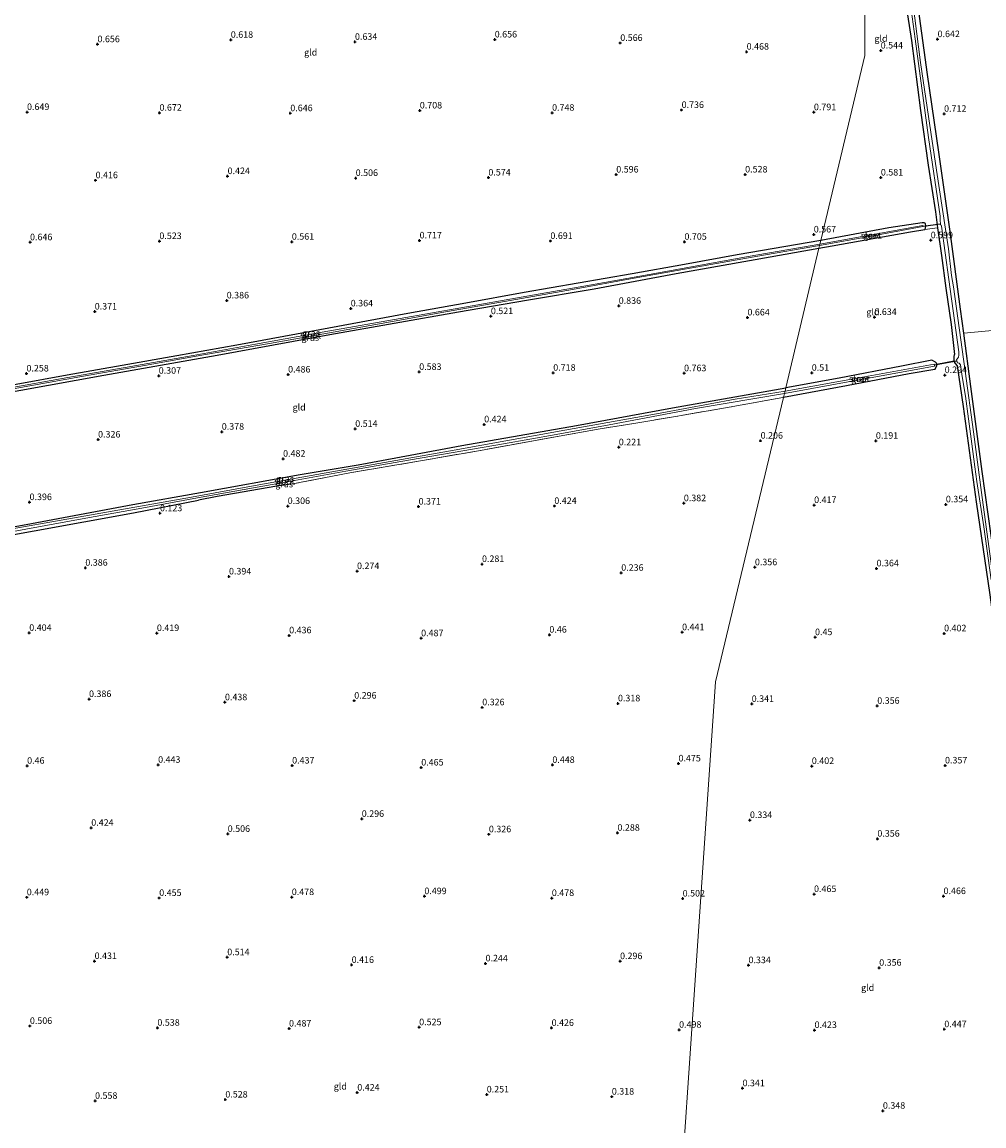
# Model space of a CAD drawing. Units: metres. Extents: x 120000 to 130008, y 412500 to 418751.
# Drawn here: x 123298 to 123665, y 413763 to 414184 of the extents above; entities that cross this region are included whole.
import ezdxf
from ezdxf.enums import TextEntityAlignment as Align

# ---------------------------------------------------------------- set-up
doc = ezdxf.new("R2010")
doc.units = ezdxf.units.M
doc.linetypes.add('IE-TERREINAFSCHEIDING', pattern=[10, 8, -2])
doc.layers.get('0').update_dxf_attribs({"lineweight": 25})
for name, color, linetype, lineweight in [('B-ME-GW-HOOGTEPUNT-S-B1', 10, 'Continuous', 25), ('B-ME-GW-INSTEEKWATERGANG-L-B1', 10, 'Continuous', 25), ('B-ME-IE-GRASLAND-GV-B6', 93, 'Continuous', 18), ('B-ME-IE-GRONDWERKLIJN-GROND_INGERICHT-GV-B6', 253, 'Continuous', 18), ('B-ME-IE-HULPGEOMETRIE-L-B1', 53, 'Continuous', 18), ('B-ME-IE-TERREINAFSCHEIDING-RASTERHEKWERK-L-B1', 8, 'IE-TERREINAFSCHEIDING', 18), ('B-ME-KW-DUIKER-L-B1', 10, 'Continuous', 25), ('B-ME-OG-WATER-GV-B6', 153, 'Continuous', 18)]:
    doc.layers.add(name, color=color, linetype=linetype, lineweight=lineweight)
doc.styles.add('NLCS-ISO', font='NLCS-ISO.TTF')

# ---------------------------------------------------------------- blocks, each defined once
blk = doc.blocks.new('hoogtepunt')
for p, q in [((-0.5, 0), (0.5, 0)), ((0, 0.5), (0, -0.5))]:
    blk.add_line(p, q)

msp = doc.modelspace()

# ---------------------------------------------------------------- linework, layer by layer
at = {"layer": 'B-ME-GW-INSTEEKWATERGANG-L-B1'}
msp.add_line((123588.42, 414040.75, 0.39), (123588.25, 414040.72, 0.39), dxfattribs=at)
for points in [[(123793.74, 413905.11, 0.42), (123776.58, 413903.5, 0.43), (123756, 413901.34, 0.25), (123733.87, 413899.3, 0.2), (123713.49, 413897.33, 0.23), (123693.16, 413895.25, 0.17), (123680.83, 413894.49, 0.44), (123678.61, 413910.43, 0.4), (123673.39, 413946.54, 0.31), (123668.92, 413979.93, 0.42), (123664.36, 414012.56, 0.32), (123659.98, 414045.03, 0.33), (123657.32, 414065.29, 0.33), (123656.1, 414074.55, 0.24), (123652.1, 414104.2, 0.47), (123647.75, 414134.5, 0.29), (123643.5, 414164.07, 0.31), (123640.1, 414189.25, 0.16), (123638.35, 414203.43, 0.54), (123638.11, 414204.98, 0.62)], [(123633.96, 414199.33, 0.5), (123637.39, 414177.18, 0.39), (123640.83, 414150.43, 0.4), (123643.8, 414129.5, 0.47), (123646.5, 414111.72, 0.45), (123647.28, 414105.62, 0.24), (123648.89, 414095.04, 0.52), (123650.52, 414082.48, 0.51), (123652.47, 414068.66, 0.6), (123653.82, 414057.25, 0.37)], [(123602.02, 414097.84, 0.37), (123607.02, 414098.72, 0.38), (123636.95, 414104.01, 0.57), (123642.42, 414104.96, 0.49), (123642.75, 414105.42, 0.44), (123642.79, 414106.21, 0.35), (123642.66, 414107.24, 0.41), (123642.22, 414107.48, 0.41), (123641.47, 414107.5, 0.41), (123628.67, 414105.52, 0.44), (123602.71, 414100.74, 0.37)], [(123213.08, 414028.48, 0.17), (123241.25, 414033.71, 0.14), (123263.84, 414037.71, 0.16), (123286.42, 414041.72, 0.17), (123307.63, 414045.49, 0.17), (123328.85, 414049.27, 0.17), (123350.46, 414053.12, 0.18), (123372.06, 414056.98, 0.2), (123393.59, 414060.89, 0.25), (123415.11, 414064.81, 0.29), (123439.73, 414069.14, 0.28), (123464.35, 414073.47, 0.27), (123490.25, 414077.9, 0.41), (123516.15, 414082.33, 0.56), (123547.5, 414088.07, 0.47), (123583.42, 414094.52, 0.4), (123602.02, 414097.84, 0.37)], [(123602.71, 414100.74, 0.37), (123570.81, 414095.2, 0.38), (123550.71, 414091.58, 0.4), (123530.6, 414087.96, 0.42), (123509.98, 414084.39, 0.44), (123489.37, 414080.83, 0.47), (123467.13, 414076.82, 0.36), (123444.9, 414072.81, 0.25), (123423.68, 414068.89, 0.2), (123402.46, 414064.96, 0.16), (123379.6, 414060.81, 0.17), (123356.74, 414056.65, 0.19), (123335.8, 414052.98, 0.16), (123314.86, 414049.3, 0.13), (123275.65, 414042.13, 0.16), (123244.52, 414036.6, 0.11), (123213.39, 414031.08, 0.06)], [(123654.91, 414052.84, 0.25), (123654.15, 414053.71, 0.17), (123653.82, 414054.33, 0.17), (123653.73, 414054.78, 0.17), (123653.62, 414055.35, 0.17), (123653.69, 414056.35, 0.2), (123653.82, 414057.25, 0.37)], [(123646.23, 414051.5, 0.2), (123636.54, 414049.8, 0.27), (123612.48, 414045.27, 0.33), (123588.42, 414040.75, 0.39)], [(123645.16, 414055.05, 0.2), (123633.55, 414052.76, 0.3), (123609.73, 414048.19, 0.29), (123589.31, 414044.49, 0.32)], [(123646.23, 414051.5, 0.2), (123646.78, 414052.4, 0.2), (123647, 414052.94, 0.2), (123647.02, 414053.45, 0.2), (123646.88, 414053.84, 0.2), (123646.49, 414054.26, 0.2), (123645.16, 414055.05, 0.2)], [(123727.95, 413527.04, 0.66), (123724.57, 413552.36, 0.54), (123723.07, 413563.02, 0.46), (123719.53, 413588.51, 0.52), (123716.21, 413612.07, 0.53), (123713.21, 413634.03, 0.25), (123712.45, 413639.89, 0.45), (123710.07, 413658.47, 0.57), (123706.36, 413686.8, 0.49), (123702.62, 413714.93, 0.43), (123698.83, 413742.33, 0.5), (123694.83, 413770, 0.3), (123690.53, 413800.62, 0.35), (123685.56, 413834.95, 0.29), (123682.18, 413859.18, 0.22), (123677.51, 413893.68, 0.5), (123672.3, 413929.91, 0.52), (123667.44, 413965.45, 0.27), (123662.22, 414000.89, 0.37), (123657.18, 414037.33, 0.41), (123654.91, 414052.84, 0.25)], [(123207, 413976.43, 0.09), (123225.7, 413979.47, 0.05), (123258.86, 413985.16, 0.03), (123279.02, 413988.7, 0.04), (123299.2, 413992.25, 0.06), (123319.55, 413996.06, 0.06), (123339.91, 413999.88, 0.06), (123365.79, 414004.44, 0.1), (123403.84, 414011.41, 0.22), (123426.03, 414015.01, 0.03), (123445.82, 414018.73, 0.08), (123465.61, 414022.45, 0.13), (123487.48, 414026.26, 0.14), (123509.34, 414030.08, 0.15), (123546.11, 414036.8, 0.23), (123567.71, 414040.64, 0.27), (123589.31, 414044.49, 0.32)], [(123400.21, 414007.67, 0.14), (123394.96, 414006.95, 0.02), (123372.17, 414002.92, 0.03), (123365.02, 414001.53, 0.08)], [(123206.62, 413973.06, 0.32), (123224.39, 413976.14, 0.15), (123262.45, 413982.79, 0.12), (123282.3, 413986.32, 0.15), (123302.14, 413989.85, 0.18), (123340.11, 413996.68, 0.15), (123365.02, 414001.53, 0.08)]]:
    msp.add_polyline3d(points, dxfattribs=at)
at = {"layer": 'B-ME-IE-GRASLAND-GV-B6'}
for points in [[(123667.44, 413965.45, 0.27), (123662.22, 414000.89, 0.37), (123657.18, 414037.33, 0.41), (123654.91, 414052.84, 0.25), (123654.15, 414053.71, 0.17), (123653.82, 414054.33, 0.17), (123653.73, 414054.78, 0.17), (123653.62, 414055.35, 0.17), (123653.69, 414056.35, 0.2), (123653.82, 414057.25, 0.37), (123652.47, 414068.66, 0.6), (123650.52, 414082.48, 0.51), (123648.89, 414095.04, 0.52), (123647.28, 414105.62, 0.24), (123646.5, 414111.72, 0.45), (123643.8, 414129.5, 0.47), (123640.83, 414150.43, 0.4), (123637.39, 414177.18, 0.39), (123633.96, 414199.33, 0.5)], [(123635.76, 414200.24, -0.84), (123638.75, 414177.76, -0.84), (123643.92, 414140.11, -0.84), (123648.32, 414110.01, -0.84), (123648.27, 414108.81, -0.84), (123648.47, 414106.77, -0.84), (123648.67, 414106.54, -0.84), (123648.83, 414106.21, -0.84), (123651.63, 414085.88, -0.84), (123655.49, 414058.19, -0.84), (123655.42, 414056.93, -0.84), (123655.34, 414056.2, -0.84), (123654.61, 414055.18, -0.84), (123654.9, 414054.01, -0.84), (123655.56, 414053.86, -0.84), (123656.04, 414053.2, -0.84), (123656.72, 414048.85, -0.84), (123657.96, 414041.26, -0.84), (123659.1, 414032.63, -0.84), (123660.46, 414023.09, -0.84), (123661.51, 414014.28, -0.84), (123662.3, 414008.71, -0.84), (123664.98, 413991.32, -0.84), (123667.78, 413971.13, -0.84)], [(123669.51, 413965.1, -0.84), (123664.15, 414004.49, -0.84), (123661, 414027.68, -0.84), (123657.84, 414050.87, -0.84), (123653.46, 414083.02, -0.84), (123652.64, 414087.4, -0.84), (123651.46, 414097.56, -0.84), (123646.88, 414127.57, -0.84), (123643.88, 414148.12, -0.84), (123640.87, 414168.67, -0.84), (123636.42, 414202.77, -0.84)], [(123640.1, 414189.25, 0.16), (123643.5, 414164.07, 0.31), (123647.75, 414134.5, 0.29), (123652.1, 414104.2, 0.47), (123656.1, 414074.55, 0.24), (123657.32, 414065.29, 0.33), (123659.98, 414045.03, 0.33), (123664.36, 414012.56, 0.32), (123668.92, 413979.93, 0.42), (123673.39, 413946.54, 0.31), (123678.61, 413910.43, 0.4)], [(123642.42, 414104.96, 0.49), (123636.95, 414104.01, 0.57), (123607.02, 414098.72, 0.38), (123602.02, 414097.84, 0.37), (123602.25, 414098.82, -0.74), (123622, 414102.42, -0.79), (123641.76, 414106.02, -0.83), (123641.68, 414106.45, -0.83), (123602.41, 414099.38, -0.74), (123602.71, 414100.74, 0.37), (123628.67, 414105.52, 0.44), (123641.47, 414107.5, 0.41), (123642.22, 414107.48, 0.41), (123642.66, 414107.24, 0.41), (123642.79, 414106.21, 0.35), (123642.75, 414105.42, 0.44), (123642.42, 414104.96, 0.49)], [(123275.65, 414042.13, 0.16), (123314.86, 414049.3, 0.13), (123335.8, 414052.98, 0.16), (123356.74, 414056.65, 0.19), (123379.6, 414060.81, 0.17), (123402.46, 414064.96, 0.16), (123423.68, 414068.89, 0.2), (123444.9, 414072.81, 0.25), (123467.13, 414076.82, 0.36), (123489.37, 414080.83, 0.47), (123509.98, 414084.39, 0.44), (123530.6, 414087.96, 0.42), (123550.71, 414091.58, 0.4), (123570.81, 414095.2, 0.38), (123602.71, 414100.74, 0.37), (123602.41, 414099.38, -0.74)], [(123280.06, 414041.56, -0.65), (123300.55, 414045.22, -0.65), (123321.03, 414048.89, -0.65), (123344.37, 414053.01, -0.65), (123367.71, 414057.13, -0.65), (123392.09, 414061.44, -0.65), (123416.47, 414065.75, -0.65), (123438.32, 414069.7, -0.65), (123460.16, 414073.64, -0.65), (123484.03, 414077.85, -0.65), (123507.9, 414082.05, -0.65), (123531.46, 414086.3, -0.65), (123555.02, 414090.55, -0.65), (123578.63, 414094.69, -0.69), (123602.25, 414098.82, -0.74), (123602.02, 414097.84, 0.37)], [(123602.02, 414097.84, 0.37), (123583.42, 414094.52, 0.4), (123547.5, 414088.07, 0.47), (123516.15, 414082.33, 0.56), (123490.25, 414077.9, 0.41), (123464.35, 414073.47, 0.27), (123439.73, 414069.14, 0.28), (123415.11, 414064.81, 0.29), (123393.59, 414060.89, 0.25), (123372.06, 414056.98, 0.2), (123350.46, 414053.12, 0.18), (123328.85, 414049.27, 0.17), (123307.63, 414045.49, 0.17), (123286.42, 414041.72, 0.17)], [(123602.41, 414099.38, -0.74), (123575, 414094.68, -0.65), (123542.07, 414088.64, -0.65), (123515.17, 414083.85, -0.65), (123488.28, 414079.07, -0.65), (123465.14, 414075.03, -0.65), (123442, 414071, -0.65), (123414.38, 414066.04, -0.65), (123386.76, 414061.08, -0.65), (123362.96, 414056.87, -0.65), (123339.17, 414052.67, -0.65), (123315.09, 414048.36, -0.65), (123291.01, 414044.05, -0.65)], [(123646.88, 414053.84, 0.2), (123647.02, 414053.45, 0.2), (123647, 414052.94, 0.2), (123646.78, 414052.4, 0.2), (123646.23, 414051.5, 0.2), (123636.54, 414049.8, 0.27), (123612.48, 414045.27, 0.33), (123588.42, 414040.75, 0.39), (123588.82, 414042.32, -0.84), (123618.72, 414047.76, -0.84), (123646.2, 414052.77, -0.84), (123646.03, 414053.51, -0.84), (123620.82, 414048.97, -0.84), (123589.08, 414043.25, -0.84), (123589.31, 414044.49, 0.32), (123609.73, 414048.19, 0.29), (123633.55, 414052.76, 0.3), (123645.16, 414055.05, 0.2), (123646.49, 414054.26, 0.2), (123646.88, 414053.84, 0.2)], [(123279.02, 413988.7, 0.04), (123299.2, 413992.25, 0.06), (123319.55, 413996.06, 0.06), (123339.91, 413999.88, 0.06), (123365.79, 414004.44, 0.1), (123403.84, 414011.41, 0.22), (123426.03, 414015.01, 0.03), (123445.82, 414018.73, 0.08), (123465.61, 414022.45, 0.13), (123487.48, 414026.26, 0.14), (123509.34, 414030.08, 0.15), (123546.11, 414036.8, 0.23), (123567.71, 414040.64, 0.27), (123589.31, 414044.49, 0.32), (123589.08, 414043.25, -0.84)], [(123589.08, 414043.25, -0.84), (123570.04, 414040.11, -0.84), (123541.35, 414034.82, -0.84), (123504.96, 414028.32, -0.84), (123483.83, 414024.51, -0.84), (123462.7, 414020.7, -0.84), (123438.2, 414016.36, -0.84), (123413.7, 414012.01, -0.84), (123387.98, 414007.39, -0.84), (123362.27, 414002.76, -0.84), (123336.28, 413998.13, -0.84), (123310.29, 413993.5, -0.84), (123281.5, 413988.39, -0.84)], [(123276.11, 413986.29, -0.84), (123299.01, 413990.48, -0.84), (123321.9, 413994.67, -0.84), (123343.28, 413998.55, -0.84), (123364.66, 414002.44, -0.84), (123400.24, 414008.78, -0.84), (123421.29, 414012.57, -0.84), (123442.34, 414016.37, -0.84), (123481.48, 414023.03, -0.84), (123501.68, 414026.66, -0.84), (123521.88, 414030.3, -0.84), (123554.88, 414036.53, -0.84), (123588.82, 414042.32, -0.84), (123588.42, 414040.75, 0.39), (123588.25, 414040.72, 0.39), (123567.75, 414037.1, 0.39), (123547.24, 414033.49, 0.36), (123532.07, 414030.97, 0.25), (123518.46, 414028.83, 0.02), (123502.77, 414025.98, 0.04), (123474.08, 414020.8, 0.07), (123449.75, 414016.59, 0.07), (123422.81, 414011.97, 0.04), (123400.21, 414007.67, 0.14), (123394.96, 414006.95, 0.02), (123372.17, 414002.92, 0.03), (123365.02, 414001.53, 0.08), (123340.11, 413996.68, 0.15), (123302.14, 413989.85, 0.18), (123282.3, 413986.32, 0.15)]]:
    msp.add_polyline3d(points, dxfattribs=at)
at = {"layer": 'B-ME-IE-GRONDWERKLIJN-GROND_INGERICHT-GV-B6'}
for points in [[(123646.5, 414111.72, 0.45), (123647.28, 414105.62, 0.24), (123642.42, 414104.96, 0.49), (123642.75, 414105.42, 0.44), (123642.79, 414106.21, 0.35), (123642.66, 414107.24, 0.41), (123642.22, 414107.48, 0.41), (123641.47, 414107.5, 0.41), (123628.67, 414105.52, 0.44), (123602.71, 414100.74, 0.37), (123619.52, 414171.35, 0.79), (123619.7, 414213.39, 0.69), (123619.95, 414271.77, 0.54), (123623.99, 414271.46, 0.25), (123626.69, 414253.64, 0.43), (123629.14, 414233.36, 0.38), (123631.78, 414215.36, 0.38), (123632.45, 414210.41, 0.59), (123633.96, 414199.33, 0.5), (123637.39, 414177.18, 0.39), (123640.83, 414150.43, 0.4), (123643.8, 414129.5, 0.47), (123646.5, 414111.72, 0.45)], [(123619.7, 414213.39, 0.69), (123619.52, 414171.35, 0.79), (123602.71, 414100.74, 0.37), (123570.81, 414095.2, 0.38), (123550.71, 414091.58, 0.4), (123530.6, 414087.96, 0.42), (123509.98, 414084.39, 0.44), (123489.37, 414080.83, 0.47), (123467.13, 414076.82, 0.36), (123444.9, 414072.81, 0.25), (123423.68, 414068.89, 0.2), (123402.46, 414064.96, 0.16), (123379.6, 414060.81, 0.17), (123356.74, 414056.65, 0.19), (123335.8, 414052.98, 0.16), (123314.86, 414049.3, 0.13), (123275.65, 414042.13, 0.16), (123244.52, 414036.6, 0.11)], [(123917.75, 414091.06, 0.62), (123888.1, 414088.06, 0.62), (123857.43, 414085.26, 0.67), (123834.2, 414083.02, 0.62), (123807.23, 414080.29, 0.73), (123779.64, 414077.52, 0.67), (123749.89, 414074.6, 0.56), (123719.16, 414071.49, 0.5), (123687.3, 414068.14, 0.39), (123657.32, 414065.29, 0.33), (123656.1, 414074.55, 0.24), (123652.1, 414104.2, 0.47), (123647.75, 414134.5, 0.29), (123643.5, 414164.07, 0.31), (123640.1, 414189.25, 0.16)], [(123653.62, 414055.35, 0.17), (123653.73, 414054.78, 0.17), (123647.02, 414053.45, 0.2), (123646.88, 414053.84, 0.2), (123646.49, 414054.26, 0.2), (123645.16, 414055.05, 0.2), (123633.55, 414052.76, 0.3), (123609.73, 414048.19, 0.29), (123589.31, 414044.49, 0.32), (123602.02, 414097.84, 0.37), (123607.02, 414098.72, 0.38), (123636.95, 414104.01, 0.57), (123642.42, 414104.96, 0.49), (123647.28, 414105.62, 0.24), (123648.89, 414095.04, 0.52), (123650.52, 414082.48, 0.51), (123652.47, 414068.66, 0.6), (123653.82, 414057.25, 0.37), (123653.69, 414056.35, 0.2), (123653.62, 414055.35, 0.17)], [(123286.42, 414041.72, 0.17), (123307.63, 414045.49, 0.17), (123328.85, 414049.27, 0.17), (123350.46, 414053.12, 0.18), (123372.06, 414056.98, 0.2), (123393.59, 414060.89, 0.25), (123415.11, 414064.81, 0.29), (123439.73, 414069.14, 0.28), (123464.35, 414073.47, 0.27), (123490.25, 414077.9, 0.41), (123516.15, 414082.33, 0.56), (123547.5, 414088.07, 0.47), (123583.42, 414094.52, 0.4), (123602.02, 414097.84, 0.37), (123589.31, 414044.49, 0.32)], [(123693.16, 413895.25, 0.17), (123680.83, 413894.49, 0.44), (123678.61, 413910.43, 0.4), (123673.39, 413946.54, 0.31), (123668.92, 413979.93, 0.42), (123664.36, 414012.56, 0.32), (123659.98, 414045.03, 0.33), (123657.32, 414065.29, 0.33), (123687.3, 414068.14, 0.39), (123719.16, 414071.49, 0.5), (123749.89, 414074.6, 0.56), (123779.64, 414077.52, 0.67), (123807.23, 414080.29, 0.73), (123834.2, 414083.02, 0.62), (123857.43, 414085.26, 0.67), (123888.1, 414088.06, 0.62), (123917.75, 414091.06, 0.62)], [(123540.48, 413609.09, 0.64), (123562.55, 413932.12, 0.38), (123588.42, 414040.75, 0.39), (123612.48, 414045.27, 0.33), (123636.54, 414049.8, 0.27), (123646.23, 414051.5, 0.2), (123646.78, 414052.4, 0.2), (123647, 414052.94, 0.2), (123647.02, 414053.45, 0.2), (123653.73, 414054.78, 0.17), (123653.82, 414054.33, 0.17), (123654.15, 414053.71, 0.17), (123654.91, 414052.84, 0.25), (123657.18, 414037.33, 0.41), (123662.22, 414000.89, 0.37), (123667.44, 413965.45, 0.27), (123672.3, 413929.91, 0.52), (123677.51, 413893.68, 0.5), (123682.18, 413859.18, 0.22), (123685.56, 413834.95, 0.29), (123690.53, 413800.62, 0.35), (123694.83, 413770, 0.3), (123698.83, 413742.33, 0.5)], [(123589.31, 414044.49, 0.32), (123567.71, 414040.64, 0.27), (123546.11, 414036.8, 0.23), (123509.34, 414030.08, 0.15), (123487.48, 414026.26, 0.14), (123465.61, 414022.45, 0.13), (123445.82, 414018.73, 0.08), (123426.03, 414015.01, 0.03), (123403.84, 414011.41, 0.22), (123365.79, 414004.44, 0.1), (123339.91, 413999.88, 0.06), (123319.55, 413996.06, 0.06), (123299.2, 413992.25, 0.06), (123279.02, 413988.7, 0.04)], [(123282.3, 413986.32, 0.15), (123302.14, 413989.85, 0.18), (123340.11, 413996.68, 0.15), (123365.02, 414001.53, 0.08), (123372.17, 414002.92, 0.03), (123394.96, 414006.95, 0.02), (123400.21, 414007.67, 0.14), (123422.81, 414011.97, 0.04), (123449.75, 414016.59, 0.07), (123474.08, 414020.8, 0.07), (123502.77, 414025.98, 0.04), (123518.46, 414028.83, 0.02), (123532.07, 414030.97, 0.25), (123547.24, 414033.49, 0.36), (123567.75, 414037.1, 0.39), (123588.25, 414040.72, 0.39), (123588.42, 414040.75, 0.39), (123562.55, 413932.12, 0.38), (123540.48, 413609.09, 0.64), (123526.74, 413606.78, 0.69), (123499.16, 413601.97, 0.69)]]:
    msp.add_polyline3d(points, dxfattribs=at)
at = {"layer": 'B-ME-IE-HULPGEOMETRIE-L-B1'}
msp.add_polyline3d([(123619.95, 414271.77, 0.54), (123619.7, 414213.39, 0.69), (123619.52, 414171.35, 0.79), (123602.71, 414100.74, 0.37), (123602.41, 414099.38, -0.74), (123602.25, 414098.82, -0.74), (123602.02, 414097.84, 0.37), (123589.31, 414044.49, 0.32), (123589.08, 414043.25, -0.84), (123588.82, 414042.32, -0.84), (123588.42, 414040.75, 0.39), (123562.55, 413932.12, 0.38), (123540.48, 413609.09, 0.64), (123540.27, 413606, 0.64), (123540.17, 413604.47, 0.65), (123540.09, 413603.34, -0.23), (123540.01, 413602.1, -0.23), (123539.95, 413601.26, 0.63), (123538.89, 413597.63, 0.67), (123539.03, 413587.87, -0.23), (123538.83, 413584.87, -0.23), (123538.36, 413578.07, 0.81), (123536.18, 413546.1, 0.69)], dxfattribs=at)
at = {"layer": 'B-ME-IE-TERREINAFSCHEIDING-RASTERHEKWERK-L-B1'}
for points in [[(123588.25, 414040.72, 0.39), (123567.75, 414037.1, 0.39), (123547.24, 414033.49, 0.36), (123532.07, 414030.97, 0.25)], [(123532.07, 414030.97, 0.25), (123518.46, 414028.83, 0.02), (123502.77, 414025.98, 0.04), (123474.08, 414020.8, 0.07), (123449.75, 414016.59, 0.07), (123422.81, 414011.97, 0.04), (123400.21, 414007.67, 0.14)]]:
    msp.add_polyline3d(points, dxfattribs=at)
at = {"layer": 'B-ME-KW-DUIKER-L-B1'}
for p, q in [((123641.91, 414106.21, -0.83), (123648.31, 414107.06, -0.84)), ((123646.2, 414053.23, -0.48), (123654.62, 414054.77, -0.48))]:
    msp.add_line(p, q, dxfattribs=at)
at = {"layer": 'B-ME-OG-WATER-GV-B6'}
for points in [[(123667.78, 413971.13, -0.84), (123664.98, 413991.32, -0.84), (123662.3, 414008.71, -0.84), (123661.51, 414014.28, -0.84), (123660.46, 414023.09, -0.84), (123659.1, 414032.63, -0.84), (123657.96, 414041.26, -0.84), (123656.72, 414048.85, -0.84), (123656.04, 414053.2, -0.84), (123655.56, 414053.86, -0.84), (123654.9, 414054.01, -0.84), (123654.61, 414055.18, -0.84), (123655.34, 414056.2, -0.84), (123655.42, 414056.93, -0.84), (123655.49, 414058.19, -0.84), (123651.63, 414085.88, -0.84), (123648.83, 414106.21, -0.84), (123648.67, 414106.54, -0.84), (123648.47, 414106.77, -0.84), (123648.27, 414108.81, -0.84), (123648.32, 414110.01, -0.84), (123643.92, 414140.11, -0.84), (123638.75, 414177.76, -0.84), (123635.76, 414200.24, -0.84)], [(123636.42, 414202.77, -0.84), (123640.87, 414168.67, -0.84), (123643.88, 414148.12, -0.84), (123646.88, 414127.57, -0.84), (123651.46, 414097.56, -0.84), (123652.64, 414087.4, -0.84), (123653.46, 414083.02, -0.84), (123657.84, 414050.87, -0.84), (123661, 414027.68, -0.84), (123664.15, 414004.49, -0.84), (123669.51, 413965.1, -0.84), (123675.23, 413925.8, -0.84), (123679.12, 413896, -0.84), (123679.65, 413894.06, -0.84), (123681.03, 413893.38, -0.84), (123682.18, 413893.25, -0.84)], [(123602.25, 414098.82, -0.74), (123602.41, 414099.38, -0.74), (123641.68, 414106.45, -0.83), (123641.76, 414106.02, -0.83), (123622, 414102.42, -0.79), (123602.25, 414098.82, -0.74)], [(123602.25, 414098.82, -0.74), (123578.63, 414094.69, -0.69), (123555.02, 414090.55, -0.65), (123531.46, 414086.3, -0.65), (123507.9, 414082.05, -0.65), (123484.03, 414077.85, -0.65), (123460.16, 414073.64, -0.65), (123438.32, 414069.7, -0.65), (123416.47, 414065.75, -0.65), (123392.09, 414061.44, -0.65), (123367.71, 414057.13, -0.65), (123344.37, 414053.01, -0.65), (123321.03, 414048.89, -0.65), (123300.55, 414045.22, -0.65), (123280.06, 414041.56, -0.65)], [(123291.01, 414044.05, -0.65), (123315.09, 414048.36, -0.65), (123339.17, 414052.67, -0.65), (123362.96, 414056.87, -0.65), (123386.76, 414061.08, -0.65), (123414.38, 414066.04, -0.65), (123442, 414071, -0.65), (123465.14, 414075.03, -0.65), (123488.28, 414079.07, -0.65), (123515.17, 414083.85, -0.65), (123542.07, 414088.64, -0.65), (123575, 414094.68, -0.65), (123602.41, 414099.38, -0.74), (123602.25, 414098.82, -0.74)], [(123618.72, 414047.76, -0.84), (123588.82, 414042.32, -0.84), (123589.08, 414043.25, -0.84), (123620.82, 414048.97, -0.84), (123646.03, 414053.51, -0.84), (123646.2, 414052.77, -0.84), (123618.72, 414047.76, -0.84)], [(123281.5, 413988.39, -0.84), (123310.29, 413993.5, -0.84), (123336.28, 413998.13, -0.84), (123362.27, 414002.76, -0.84), (123387.98, 414007.39, -0.84), (123413.7, 414012.01, -0.84), (123438.2, 414016.36, -0.84), (123462.7, 414020.7, -0.84), (123483.83, 414024.51, -0.84), (123504.96, 414028.32, -0.84), (123541.35, 414034.82, -0.84), (123570.04, 414040.11, -0.84), (123589.08, 414043.25, -0.84), (123588.82, 414042.32, -0.84)], [(123588.82, 414042.32, -0.84), (123554.88, 414036.53, -0.84), (123521.88, 414030.3, -0.84), (123501.68, 414026.66, -0.84), (123481.48, 414023.03, -0.84), (123442.34, 414016.37, -0.84), (123421.29, 414012.57, -0.84), (123400.24, 414008.78, -0.84), (123364.66, 414002.44, -0.84), (123343.28, 413998.55, -0.84), (123321.9, 413994.67, -0.84), (123299.01, 413990.48, -0.84), (123276.11, 413986.29, -0.84)]]:
    msp.add_polyline3d(points, dxfattribs=at)

# ---------------------------------------------------------------- block references
at = {"layer": 'B-ME-GW-HOOGTEPUNT-S-B1', "rotation": 90}
for p in [(123377.33, 414177.37, 0.62), (123377.33, 414177.37, 0.62), (123478.15, 414177.5, 0.66), (123478.15, 414177.5, 0.66), (123647.34, 414177.62, 0.64), (123647.34, 414177.62, 0.64), (123326.4, 414175.67, 0.66), (123326.4, 414175.67, 0.66), (123424.76, 414176.6, 0.63), (123424.76, 414176.6, 0.63), (123526.11, 414176.17, 0.57), (123526.11, 414176.17, 0.57), (123625.61, 414173.28, 0.54), (123625.61, 414173.28, 0.54), (123574.39, 414172.84, 0.47), (123574.39, 414172.84, 0.47), (123299.48, 414149.79, 0.65), (123299.48, 414149.79, 0.65), (123350.08, 414149.53, 0.67), (123350.08, 414149.53, 0.67), (123400.06, 414149.33, 0.65), (123400.06, 414149.33, 0.65), (123449.53, 414150.38, 0.71), (123449.53, 414150.38, 0.71), (123500.07, 414149.52, 0.75), (123500.07, 414149.52, 0.75), (123549.55, 414150.58, 0.74), (123549.55, 414150.58, 0.74), (123600.09, 414149.72, 0.79), (123600.09, 414149.72, 0.79), (123649.82, 414149.1, 0.71), (123649.82, 414149.1, 0.71), (123325.66, 414123.72, 0.42), (123325.66, 414123.72, 0.42), (123376.1, 414125.32, 0.42), (123376.1, 414125.32, 0.42), (123425.03, 414124.59, 0.51), (123425.03, 414124.59, 0.51), (123475.73, 414124.77, 0.57), (123475.73, 414124.77, 0.57), (123524.58, 414125.91, 0.6), (123524.58, 414125.91, 0.6), (123573.82, 414125.93, 0.53), (123573.82, 414125.93, 0.53), (123625.67, 414124.77, 0.58), (123625.67, 414124.77, 0.58), (123600.04, 414103.02, 0.57), (123600.04, 414103.02, 0.57), (123300.62, 414100.05, 0.65), (123300.62, 414100.05, 0.65), (123350.04, 414100.5, 0.52), (123350.04, 414100.5, 0.52), (123400.64, 414100.25, 0.56), (123400.64, 414100.25, 0.56), (123449.45, 414100.75, 0.72), (123449.45, 414100.75, 0.72), (123499.42, 414100.55, 0.69), (123499.42, 414100.55, 0.69), (123550.63, 414100.24, 0.7), (123550.63, 414100.24, 0.7), (123644.72, 414100.81, 0.6), (123644.72, 414100.81, 0.6), (123375.76, 414077.83, 0.39), (123375.76, 414077.83, 0.39), (123325.34, 414073.59, 0.37), (123325.34, 414073.59, 0.37), (123423.14, 414074.78, 0.36), (123423.14, 414074.78, 0.36), (123525.53, 414075.76, 0.84), (123525.53, 414075.76, 0.84), (123476.68, 414071.83, 0.52), (123476.68, 414071.83, 0.52), (123574.7, 414071.34, 0.66), (123574.7, 414071.34, 0.66), (123623.2, 414071.5, 0.63), (123623.2, 414071.5, 0.63), (123299.26, 414049.93, 0.26), (123299.26, 414049.93, 0.26), (123349.79, 414049.07, 0.31), (123349.79, 414049.07, 0.31), (123399.22, 414049.53, 0.49), (123399.22, 414049.53, 0.49), (123449.3, 414050.52, 0.58), (123449.3, 414050.52, 0.58), (123500.51, 414050.21, 0.72), (123500.51, 414050.21, 0.72), (123550.49, 414050.01, 0.76), (123550.49, 414050.01, 0.76), (123599.27, 414050.21, 0.51), (123599.27, 414050.21, 0.51), (123650.05, 414049.32, 0.29), (123650.05, 414049.32, 0.29), (123474.13, 414030.5, 0.42), (123474.13, 414030.5, 0.42), (123373.88, 414027.7, 0.38), (123373.88, 414027.7, 0.38), (123424.86, 414028.77, 0.51), (123424.86, 414028.77, 0.51), (123326.62, 414024.7, 0.33), (123326.62, 414024.7, 0.33), (123525.55, 414021.75, 0.22), (123525.55, 414021.75, 0.22), (123579.73, 414024.28, 0.21), (123579.73, 414024.28, 0.21), (123623.77, 414024.23, 0.19), (123623.77, 414024.23, 0.19), (123397.3, 414017.38, 0.48), (123397.3, 414017.38, 0.48), (123300.45, 414000.8, 0.4), (123300.45, 414000.8, 0.4), (123550.4, 414000.38, 0.38), (123550.4, 414000.38, 0.38), (123350.27, 413996.55, 0.12), (123350.27, 413996.55, 0.12), (123399.07, 413999.3, 0.31), (123399.07, 413999.3, 0.31), (123449.06, 413999.1, 0.37), (123449.06, 413999.1, 0.37), (123500.93, 413999.33, 0.42), (123500.93, 413999.33, 0.42), (123600.18, 413999.69, 0.42), (123600.18, 413999.69, 0.42), (123650.5, 413999.95, 0.35), (123650.5, 413999.95, 0.35), (123321.75, 413975.73, 0.39), (123321.75, 413975.73, 0.39), (123473.29, 413977.16, 0.28), (123473.29, 413977.16, 0.28), (123577.55, 413975.92, 0.36), (123577.55, 413975.92, 0.36), (123624.02, 413975.5, 0.36), (123624.02, 413975.5, 0.36), (123376.63, 413972.4, 0.39), (123376.63, 413972.4, 0.39), (123425.55, 413974.45, 0.27), (123425.55, 413974.45, 0.27), (123526.49, 413973.79, 0.24), (123526.49, 413973.79, 0.24), (123300.33, 413950.87, 0.4), (123300.33, 413950.87, 0.4), (123349.09, 413950.78, 0.42), (123349.09, 413950.78, 0.42), (123399.63, 413949.92, 0.44), (123399.63, 413949.92, 0.44), (123499.03, 413950.17, 0.46), (123499.03, 413950.17, 0.46), (123549.73, 413951.11, 0.44), (123549.73, 413951.11, 0.44), (123649.83, 413950.68, 0.4), (123649.83, 413950.68, 0.4), (123450.04, 413948.8, 0.49), (123450.04, 413948.8, 0.49), (123600.52, 413949.22, 0.45), (123600.52, 413949.22, 0.45), (123323.17, 413925.58, 0.39), (123323.17, 413925.58, 0.39), (123375.09, 413924.36, 0.44), (123375.09, 413924.36, 0.44), (123424.48, 413924.98, 0.3), (123424.48, 413924.98, 0.3), (123473.38, 413922.43, 0.33), (123473.38, 413922.43, 0.33), (123525.24, 413923.94, 0.32), (123525.24, 413923.94, 0.32), (123576.33, 413923.72, 0.34), (123576.33, 413923.72, 0.34), (123624.3, 413922.99, 0.36), (123624.3, 413922.99, 0.36), (123299.52, 413900.1, 0.46), (123299.52, 413900.1, 0.46), (123349.56, 413900.49, 0.44), (123349.56, 413900.49, 0.44), (123400.76, 413900.18, 0.44), (123400.76, 413900.18, 0.44), (123450.08, 413899.43, 0.47), (123450.08, 413899.43, 0.47), (123500.17, 413900.43, 0.45), (123500.17, 413900.43, 0.45), (123548.36, 413900.99, 0.48), (123548.36, 413900.99, 0.48), (123599.29, 413900.01, 0.4), (123599.29, 413900.01, 0.4), (123650.18, 413900.22, 0.36), (123650.18, 413900.22, 0.36), (123427.36, 413879.81, 0.3), (123427.36, 413879.81, 0.3), (123575.65, 413879.37, 0.33), (123575.65, 413879.37, 0.33), (123324.02, 413876.42, 0.42), (123324.02, 413876.42, 0.42), (123376.15, 413874.08, 0.51), (123376.15, 413874.08, 0.51), (123475.92, 413873.93, 0.33), (123475.92, 413873.93, 0.33), (123525.05, 413874.52, 0.29), (123525.05, 413874.52, 0.29), (123624.34, 413872.25, 0.36), (123624.34, 413872.25, 0.36), (123299.38, 413849.87, 0.45), (123299.38, 413849.87, 0.45), (123349.98, 413849.61, 0.45), (123349.98, 413849.61, 0.45), (123400.62, 413849.95, 0.48), (123400.62, 413849.95, 0.48), (123451.27, 413850.3, 0.5), (123451.27, 413850.3, 0.5), (123499.97, 413849.6, 0.48), (123499.97, 413849.6, 0.48), (123549.95, 413849.4, 0.5), (123549.95, 413849.4, 0.5), (123600.14, 413851.1, 0.47), (123600.14, 413851.1, 0.47), (123649.62, 413850.32, 0.47), (123649.62, 413850.32, 0.47), (123325.29, 413825.51, 0.43), (123325.29, 413825.51, 0.43), (123375.97, 413826.98, 0.51), (123375.97, 413826.98, 0.51), (123423.49, 413824.04, 0.42), (123423.49, 413824.04, 0.42), (123474.65, 413824.62, 0.24), (123474.65, 413824.62, 0.24), (123526.04, 413825.48, 0.3), (123526.04, 413825.48, 0.3), (123575.1, 413823.94, 0.33), (123575.1, 413823.94, 0.33), (123625.04, 413822.97, 0.36), (123625.04, 413822.97, 0.36), (123300.57, 413800.73, 0.51), (123300.57, 413800.73, 0.51), (123349.28, 413800.04, 0.54), (123349.28, 413800.04, 0.54), (123399.57, 413799.75, 0.49), (123399.57, 413799.75, 0.49), (123449.29, 413800.23, 0.52), (123449.29, 413800.23, 0.52), (123499.88, 413799.98, 0.43), (123499.88, 413799.98, 0.43), (123548.59, 413799.28, 0.5), (123548.59, 413799.28, 0.5), (123600.33, 413799.18, 0.42), (123600.33, 413799.18, 0.42), (123649.91, 413799.49, 0.45), (123649.91, 413799.49, 0.45), (123572.82, 413776.93, 0.34), (123572.82, 413776.93, 0.34), (123375.23, 413772.63, 0.53), (123375.23, 413772.63, 0.53), (123425.64, 413775.27, 0.42), (123425.64, 413775.27, 0.42), (123475.1, 413774.56, 0.25), (123475.1, 413774.56, 0.25), (123522.89, 413773.74, 0.32), (123522.89, 413773.74, 0.32), (123325.47, 413772.13, 0.56), (123325.47, 413772.13, 0.56), (123626.45, 413768.35, 0.35), (123626.45, 413768.35, 0.35)]:
    msp.add_blockref('hoogtepunt', p, dxfattribs=at)

# ---------------------------------------------------------------- texts
at = {"layer": 'B-ME-GW-HOOGTEPUNT-S-B1', "ltscale": 0.2, "style": 'NLCS-ISO'}
for s, p in [('0.656', (123326.4, 414175.67, 0.66)), ('0.656', (123326.4, 414175.67, 0.66)), ('0.618', (123377.33, 414177.37, 0.62)), ('0.618', (123377.33, 414177.37, 0.62)), ('0.634', (123424.76, 414176.6, 0.63)), ('0.634', (123424.76, 414176.6, 0.63)), ('0.656', (123478.15, 414177.5, 0.66)), ('0.656', (123478.15, 414177.5, 0.66)), ('0.566', (123526.11, 414176.17, 0.57)), ('0.566', (123526.11, 414176.17, 0.57)), ('0.642', (123647.34, 414177.62, 0.64)), ('0.642', (123647.34, 414177.62, 0.64)), ('0.468', (123574.39, 414172.84, 0.47)), ('0.468', (123574.39, 414172.84, 0.47)), ('0.544', (123625.61, 414173.28, 0.54)), ('0.544', (123625.61, 414173.28, 0.54)), ('0.649', (123299.48, 414149.79, 0.65)), ('0.649', (123299.48, 414149.79, 0.65)), ('0.672', (123350.08, 414149.53, 0.67)), ('0.672', (123350.08, 414149.53, 0.67)), ('0.646', (123400.06, 414149.33, 0.65)), ('0.646', (123400.06, 414149.33, 0.65)), ('0.708', (123449.53, 414150.38, 0.71)), ('0.708', (123449.53, 414150.38, 0.71)), ('0.748', (123500.07, 414149.52, 0.75)), ('0.748', (123500.07, 414149.52, 0.75)), ('0.736', (123549.55, 414150.58, 0.74)), ('0.736', (123549.55, 414150.58, 0.74)), ('0.791', (123600.09, 414149.72, 0.79)), ('0.791', (123600.09, 414149.72, 0.79)), ('0.712', (123649.82, 414149.1, 0.71)), ('0.712', (123649.82, 414149.1, 0.71)), ('0.424', (123376.1, 414125.32, 0.42)), ('0.424', (123376.1, 414125.32, 0.42)), ('0.506', (123425.03, 414124.59, 0.51)), ('0.506', (123425.03, 414124.59, 0.51)), ('0.574', (123475.73, 414124.77, 0.57)), ('0.574', (123475.73, 414124.77, 0.57)), ('0.596', (123524.58, 414125.91, 0.6)), ('0.596', (123524.58, 414125.91, 0.6)), ('0.528', (123573.82, 414125.93, 0.53)), ('0.528', (123573.82, 414125.93, 0.53)), ('0.581', (123625.67, 414124.77, 0.58)), ('0.581', (123625.67, 414124.77, 0.58)), ('0.416', (123325.66, 414123.72, 0.42)), ('0.416', (123325.66, 414123.72, 0.42)), ('0.567', (123600.04, 414103.02, 0.57)), ('0.567', (123600.04, 414103.02, 0.57)), ('0.646', (123300.62, 414100.05, 0.65)), ('0.646', (123300.62, 414100.05, 0.65)), ('0.523', (123350.04, 414100.5, 0.52)), ('0.523', (123350.04, 414100.5, 0.52)), ('0.561', (123400.64, 414100.25, 0.56)), ('0.561', (123400.64, 414100.25, 0.56)), ('0.717', (123449.45, 414100.75, 0.72)), ('0.717', (123449.45, 414100.75, 0.72)), ('0.691', (123499.42, 414100.55, 0.69)), ('0.691', (123499.42, 414100.55, 0.69)), ('0.705', (123550.63, 414100.24, 0.7)), ('0.705', (123550.63, 414100.24, 0.7)), ('0.599', (123644.72, 414100.81, 0.6)), ('0.599', (123644.72, 414100.81, 0.6)), ('0.386', (123375.76, 414077.83, 0.39)), ('0.386', (123375.76, 414077.83, 0.39)), ('0.371', (123325.34, 414073.59, 0.37)), ('0.371', (123325.34, 414073.59, 0.37)), ('0.364', (123423.14, 414074.78, 0.36)), ('0.364', (123423.14, 414074.78, 0.36)), ('0.836', (123525.53, 414075.76, 0.84)), ('0.836', (123525.53, 414075.76, 0.84)), ('0.521', (123476.68, 414071.83, 0.52)), ('0.521', (123476.68, 414071.83, 0.52)), ('0.664', (123574.7, 414071.34, 0.66)), ('0.664', (123574.7, 414071.34, 0.66)), ('0.634', (123623.2, 414071.5, 0.63)), ('0.634', (123623.2, 414071.5, 0.63)), ('0.258', (123299.26, 414049.93, 0.26)), ('0.258', (123299.26, 414049.93, 0.26)), ('0.307', (123349.79, 414049.07, 0.31)), ('0.307', (123349.79, 414049.07, 0.31)), ('0.486', (123399.22, 414049.53, 0.49)), ('0.486', (123399.22, 414049.53, 0.49)), ('0.583', (123449.3, 414050.52, 0.58)), ('0.583', (123449.3, 414050.52, 0.58)), ('0.718', (123500.51, 414050.21, 0.72)), ('0.718', (123500.51, 414050.21, 0.72)), ('0.763', (123550.49, 414050.01, 0.76)), ('0.763', (123550.49, 414050.01, 0.76)), ('0.51', (123599.27, 414050.21, 0.51)), ('0.51', (123599.27, 414050.21, 0.51)), ('0.294', (123650.05, 414049.32, 0.29)), ('0.294', (123650.05, 414049.32, 0.29)), ('0.378', (123373.88, 414027.7, 0.38)), ('0.378', (123373.88, 414027.7, 0.38)), ('0.514', (123424.86, 414028.77, 0.51)), ('0.514', (123424.86, 414028.77, 0.51)), ('0.424', (123474.13, 414030.5, 0.42)), ('0.424', (123474.13, 414030.5, 0.42)), ('0.326', (123326.62, 414024.7, 0.33)), ('0.326', (123326.62, 414024.7, 0.33)), ('0.206', (123579.73, 414024.28, 0.21)), ('0.206', (123579.73, 414024.28, 0.21)), ('0.191', (123623.77, 414024.23, 0.19)), ('0.191', (123623.77, 414024.23, 0.19)), ('0.221', (123525.55, 414021.75, 0.22)), ('0.221', (123525.55, 414021.75, 0.22)), ('0.482', (123397.3, 414017.38, 0.48)), ('0.482', (123397.3, 414017.38, 0.48)), ('0.396', (123300.45, 414000.8, 0.4)), ('0.396', (123300.45, 414000.8, 0.4)), ('0.306', (123399.07, 413999.3, 0.31)), ('0.306', (123399.07, 413999.3, 0.31)), ('0.371', (123449.06, 413999.1, 0.37)), ('0.371', (123449.06, 413999.1, 0.37)), ('0.424', (123500.93, 413999.33, 0.42)), ('0.424', (123500.93, 413999.33, 0.42)), ('0.382', (123550.4, 414000.38, 0.38)), ('0.382', (123550.4, 414000.38, 0.38)), ('0.417', (123600.18, 413999.69, 0.42)), ('0.417', (123600.18, 413999.69, 0.42)), ('0.354', (123650.5, 413999.95, 0.35)), ('0.354', (123650.5, 413999.95, 0.35)), ('0.123', (123350.27, 413996.55, 0.12)), ('0.123', (123350.27, 413996.55, 0.12)), ('0.281', (123473.29, 413977.16, 0.28)), ('0.281', (123473.29, 413977.16, 0.28)), ('0.386', (123321.75, 413975.73, 0.39)), ('0.386', (123321.75, 413975.73, 0.39)), ('0.394', (123376.63, 413972.4, 0.39)), ('0.394', (123376.63, 413972.4, 0.39)), ('0.274', (123425.55, 413974.45, 0.27)), ('0.274', (123425.55, 413974.45, 0.27)), ('0.236', (123526.49, 413973.79, 0.24)), ('0.236', (123526.49, 413973.79, 0.24)), ('0.356', (123577.55, 413975.92, 0.36)), ('0.356', (123577.55, 413975.92, 0.36)), ('0.364', (123624.02, 413975.5, 0.36)), ('0.364', (123624.02, 413975.5, 0.36)), ('0.441', (123549.73, 413951.11, 0.44)), ('0.441', (123549.73, 413951.11, 0.44)), ('0.404', (123300.33, 413950.87, 0.4)), ('0.404', (123300.33, 413950.87, 0.4)), ('0.419', (123349.09, 413950.78, 0.42)), ('0.419', (123349.09, 413950.78, 0.42)), ('0.436', (123399.63, 413949.92, 0.44)), ('0.436', (123399.63, 413949.92, 0.44)), ('0.487', (123450.04, 413948.8, 0.49)), ('0.487', (123450.04, 413948.8, 0.49)), ('0.46', (123499.03, 413950.17, 0.46)), ('0.46', (123499.03, 413950.17, 0.46)), ('0.45', (123600.52, 413949.22, 0.45)), ('0.45', (123600.52, 413949.22, 0.45)), ('0.402', (123649.83, 413950.68, 0.4)), ('0.402', (123649.83, 413950.68, 0.4)), ('0.386', (123323.17, 413925.58, 0.39)), ('0.386', (123323.17, 413925.58, 0.39)), ('0.438', (123375.09, 413924.36, 0.44)), ('0.438', (123375.09, 413924.36, 0.44)), ('0.296', (123424.48, 413924.98, 0.3)), ('0.296', (123424.48, 413924.98, 0.3)), ('0.326', (123473.38, 413922.43, 0.33)), ('0.326', (123473.38, 413922.43, 0.33)), ('0.318', (123525.24, 413923.94, 0.32)), ('0.318', (123525.24, 413923.94, 0.32)), ('0.341', (123576.33, 413923.72, 0.34)), ('0.341', (123576.33, 413923.72, 0.34)), ('0.356', (123624.3, 413922.99, 0.36)), ('0.356', (123624.3, 413922.99, 0.36)), ('0.443', (123349.56, 413900.49, 0.44)), ('0.443', (123349.56, 413900.49, 0.44)), ('0.448', (123500.17, 413900.43, 0.45)), ('0.448', (123500.17, 413900.43, 0.45)), ('0.475', (123548.36, 413900.99, 0.48)), ('0.475', (123548.36, 413900.99, 0.48)), ('0.46', (123299.52, 413900.1, 0.46)), ('0.46', (123299.52, 413900.1, 0.46)), ('0.437', (123400.76, 413900.18, 0.44)), ('0.437', (123400.76, 413900.18, 0.44)), ('0.465', (123450.08, 413899.43, 0.47)), ('0.465', (123450.08, 413899.43, 0.47)), ('0.402', (123599.29, 413900.01, 0.4)), ('0.402', (123599.29, 413900.01, 0.4)), ('0.357', (123650.18, 413900.22, 0.36)), ('0.357', (123650.18, 413900.22, 0.36)), ('0.296', (123427.36, 413879.81, 0.3)), ('0.296', (123427.36, 413879.81, 0.3)), ('0.334', (123575.65, 413879.37, 0.33)), ('0.334', (123575.65, 413879.37, 0.33)), ('0.424', (123324.02, 413876.42, 0.42)), ('0.424', (123324.02, 413876.42, 0.42)), ('0.506', (123376.15, 413874.08, 0.51)), ('0.506', (123376.15, 413874.08, 0.51)), ('0.326', (123475.92, 413873.93, 0.33)), ('0.326', (123475.92, 413873.93, 0.33)), ('0.288', (123525.05, 413874.52, 0.29)), ('0.288', (123525.05, 413874.52, 0.29)), ('0.356', (123624.34, 413872.25, 0.36)), ('0.356', (123624.34, 413872.25, 0.36)), ('0.449', (123299.38, 413849.87, 0.45)), ('0.449', (123299.38, 413849.87, 0.45)), ('0.478', (123400.62, 413849.95, 0.48)), ('0.478', (123400.62, 413849.95, 0.48)), ('0.499', (123451.27, 413850.3, 0.5)), ('0.499', (123451.27, 413850.3, 0.5)), ('0.465', (123600.14, 413851.1, 0.47)), ('0.465', (123600.14, 413851.1, 0.47)), ('0.466', (123649.62, 413850.32, 0.47)), ('0.466', (123649.62, 413850.32, 0.47)), ('0.455', (123349.98, 413849.61, 0.45)), ('0.455', (123349.98, 413849.61, 0.45)), ('0.478', (123499.97, 413849.6, 0.48)), ('0.478', (123499.97, 413849.6, 0.48)), ('0.502', (123549.95, 413849.4, 0.5)), ('0.502', (123549.95, 413849.4, 0.5)), ('0.431', (123325.29, 413825.51, 0.43)), ('0.431', (123325.29, 413825.51, 0.43)), ('0.514', (123375.97, 413826.98, 0.51)), ('0.514', (123375.97, 413826.98, 0.51)), ('0.244', (123474.65, 413824.62, 0.24)), ('0.244', (123474.65, 413824.62, 0.24)), ('0.296', (123526.04, 413825.48, 0.3)), ('0.296', (123526.04, 413825.48, 0.3)), ('0.416', (123423.49, 413824.04, 0.42)), ('0.416', (123423.49, 413824.04, 0.42)), ('0.334', (123575.1, 413823.94, 0.33)), ('0.334', (123575.1, 413823.94, 0.33)), ('0.356', (123625.04, 413822.97, 0.36)), ('0.356', (123625.04, 413822.97, 0.36)), ('0.506', (123300.57, 413800.73, 0.51)), ('0.506', (123300.57, 413800.73, 0.51)), ('0.538', (123349.28, 413800.04, 0.54)), ('0.538', (123349.28, 413800.04, 0.54)), ('0.487', (123399.57, 413799.75, 0.49)), ('0.487', (123399.57, 413799.75, 0.49)), ('0.525', (123449.29, 413800.23, 0.52)), ('0.525', (123449.29, 413800.23, 0.52)), ('0.426', (123499.88, 413799.98, 0.43)), ('0.426', (123499.88, 413799.98, 0.43)), ('0.498', (123548.59, 413799.28, 0.5)), ('0.498', (123548.59, 413799.28, 0.5)), ('0.447', (123649.91, 413799.49, 0.45)), ('0.447', (123649.91, 413799.49, 0.45)), ('0.423', (123600.33, 413799.18, 0.42)), ('0.423', (123600.33, 413799.18, 0.42)), ('0.424', (123425.64, 413775.27, 0.42)), ('0.424', (123425.64, 413775.27, 0.42)), ('0.251', (123475.1, 413774.56, 0.25)), ('0.251', (123475.1, 413774.56, 0.25)), ('0.341', (123572.82, 413776.93, 0.34)), ('0.341', (123572.82, 413776.93, 0.34)), ('0.558', (123325.47, 413772.13, 0.56)), ('0.558', (123325.47, 413772.13, 0.56)), ('0.528', (123375.23, 413772.63, 0.53)), ('0.528', (123375.23, 413772.63, 0.53)), ('0.318', (123522.89, 413773.74, 0.32)), ('0.318', (123522.89, 413773.74, 0.32)), ('0.348', (123626.45, 413768.35, 0.35)), ('0.348', (123626.45, 413768.35, 0.35))]:
    msp.add_text(s, height=2.5, dxfattribs=at).set_placement(p, align=Align.BOTTOM_LEFT)
at = {"layer": 'B-ME-IE-GRASLAND-GV-B6', "ltscale": 0.2, "style": 'NLCS-ISO'}
for p in [(123622.41, 414102.67), (123407.67, 414063.65), (123408.02, 414065.4), (123617.72, 414047.9), (123398.08, 414009.76), (123397.72, 414007.69)]:
    msp.add_text('gras', height=2.5, dxfattribs=at).set_placement(p, align=Align.MIDDLE_CENTER)
at = {"layer": 'B-ME-IE-GRONDWERKLIJN-GROND_INGERICHT-GV-B6', "ltscale": 0.2, "style": 'NLCS-ISO'}
for p in [(123625.69, 414177.88), (123407.83, 414172.62), (123622.64, 414073.42), (123403.43, 414037.05), (123620.6, 413815.39), (123419.15, 413777.7)]:
    msp.add_text('gld', height=2.5, dxfattribs=at).set_placement(p, align=Align.MIDDLE_CENTER)
at = {"layer": 'B-ME-OG-WATER-GV-B6', "ltscale": 0.2, "style": 'NLCS-ISO'}
for p in [(123621.99, 414102.66), (123407.8, 414064.55), (123617.48, 414047.95), (123397.87, 414008.72)]:
    msp.add_text('sloot', height=2.5, dxfattribs=at).set_placement(p, align=Align.MIDDLE_CENTER)

doc.saveas('drawing.dxf')
